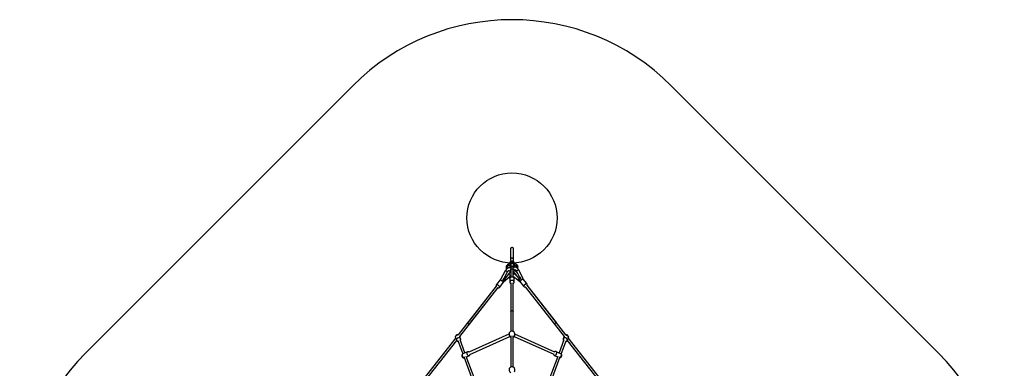
# Model space of a CAD drawing. Units: millimetres. Extents: x 19156 to 25716, y 33433 to 39993.
# Drawn here: x 19156 to 25716, y 37672 to 39993 of the extents above; entities that cross this region are included whole.
import ezdxf

# ---------------------------------------------------------------- set-up
doc = ezdxf.new("R2010")
doc.units = ezdxf.units.MM
doc.header["$LTSCALE"] = 200
doc.layers.add('OTWORY_MONTAŻOWE', color=1, linetype='Continuous')
doc.layers.add('STREFA', color=102, linetype='Continuous')

msp = doc.modelspace()

# ---------------------------------------------------------------- linework, layer by layer
at = {"color": 7, "linetype": 'Continuous', "lineweight": 25}
for p, q in [((22425.8, 38467.5), (22425.8, 38396.9)), ((22427.6, 38475.2), (22426, 38469.2)), ((22445.6, 38469.2), (22444, 38475.2)), ((22445.8, 38396.9), (22445.8, 38467.5)), ((22426, 38395.2), (22429.2, 38383.2)), ((22442.6, 38383.6), (22445.6, 38395.2)), ((22391.4, 38321), (22359.9, 38263)), ((22382.8, 38271.7), (22405.5, 38313.4)), ((22385.9, 38263), (22427.5, 38315.9)), ((22421.5, 38374.8), (22421.5, 38368.5)), ((22421.5, 38363), (22421.5, 38361.2)), ((22421.5, 38361.2), (22421.5, 38348.3)), ((22423.5, 38362.9), (22423.5, 38360.1)), ((22427.5, 38362.9), (22423.5, 38362.9)), ((22423.5, 38360.1), (22427.5, 38360.1)), ((22423.5, 38347.1), (22423.5, 38360.1)), ((22427.5, 38347.1), (22423.5, 38347.1)), ((22423.5, 38346.3), (22427.5, 38346.3)), ((22429.5, 38344.4), (22425.5, 38339.3)), ((22427.5, 38360.1), (22427.5, 38362.9)), ((22427.5, 38360.1), (22427.5, 38347.1)), ((22427.8, 38328.4), (22427.8, 38328.4)), ((22427.8, 38328.4), (22427.8, 38328.4)), ((22427.8, 38322.2), (22427.8, 38280.8)), ((22427.8, 38322.2), (22427.8, 38280.8)), ((22428.4, 38330.2), (22428.1, 38293.2)), ((22429.5, 38370.1), (22429.5, 38374.8)), ((22429.5, 38361.2), (22429.5, 38364.5)), ((22429.5, 38348.3), (22429.5, 38361.2)), ((22429.5, 38352.9), (22443.5, 38352.9)), ((22443.5, 38374.8), (22443.5, 38370.4)), ((22443.5, 38364.3), (22443.5, 38361.2)), ((22443.5, 38361.2), (22443.5, 38348.3)), ((22444, 38280.7), (22444.4, 38330.1)), ((22444.3, 38315.8), (22478.2, 38272.5)), ((22449.5, 38362.9), (22445.5, 38362.9)), ((22445.5, 38362.9), (22445.5, 38360.1)), ((22445.5, 38360.1), (22449.5, 38360.1)), ((22445.5, 38347.1), (22445.5, 38360.1)), ((22449.5, 38347.1), (22445.5, 38347.1)), ((22445.5, 38346.3), (22449.5, 38346.3)), ((22449.5, 38360.1), (22449.5, 38362.9)), ((22449.5, 38360.1), (22449.5, 38347.1)), ((22451.5, 38369.1), (22451.5, 38374.8)), ((22451.5, 38361.2), (22451.5, 38362.4)), ((22451.5, 38348.3), (22451.5, 38361.2)), ((22473.6, 38304.3), (22457.6, 38324.7)), ((22466, 38319.9), (22485.8, 38279.3)), ((22509.4, 38267.6), (22480.3, 38327)), ((22356, 38260.5), (22331.9, 38229.9)), ((22380, 38247.5), (22423.3, 38285.4)), ((22421.8, 38270), (22421.8, 38246.4)), ((22427.3, 38291.1), (22427.5, 38280.6)), ((22444, 38286.1), (22488, 38250.6)), ((22449.8, 38246.4), (22449.8, 38270)), ((22464.2, 38290.4), (22451.5, 38300.6)), ((22488.9, 38249.2), (22513, 38218.6)), ((22535, 38235.9), (22510.9, 38266.5)), ((22331.1, 38219.2), (22076.8, 37895.5)), ((22088, 37883.8), (22343.7, 38209.3)), ((22331.1, 38219.2), (22136.4, 37971.3)), ((22148.9, 37961.4), (22343.7, 38209.3)), ((22354, 38212.6), (22378, 38243.2)), ((22427.8, 38240.9), (22427.8, 37917)), ((22427.8, 38240.9), (22427.8, 37917)), ((22427.8, 38240.9), (22427.8, 38050)), ((22443.8, 37917), (22443.8, 38240.9)), ((22443.8, 37917), (22443.8, 38240.9)), ((22443.8, 38050), (22443.8, 38240.9)), ((22523.2, 38215.3), (22783.7, 37883.8)), ((22523.2, 38215.3), (22719.1, 37966)), ((22795.5, 37894.6), (22535.8, 38225.2)), ((22731.7, 37975.9), (22535.8, 38225.2)), ((22061.3, 37875.7), (21722, 37443.9)), ((21734.6, 37434.1), (22067.7, 37858)), ((22060.5, 37877.3), (22061.2, 37875.6)), ((22063.7, 37868.6), (22067.4, 37858.8)), ((22074.6, 37856.6), (22107.8, 37767.6)), ((22093.6, 37868.5), (22087.7, 37884.4)), ((22122.4, 37774.2), (22089.6, 37862.2)), ((22415.8, 37898.5), (22147.9, 37779)), ((22154.5, 37764.4), (22422.3, 37883.9)), ((22427.8, 37887.9), (22427.8, 37680.6)), ((22427.8, 37887.9), (22427.8, 37680.6)), ((22443.8, 37680.6), (22443.8, 37887.9)), ((22443.8, 37680.6), (22443.8, 37887.9)), ((22449.3, 37883.9), (22714.6, 37765.6)), ((22721.1, 37780.2), (22455.8, 37898.5)), ((22781.7, 37861.2), (22749.3, 37774.2)), ((22763.7, 37767), (22796.7, 37855.6)), ((22783.9, 37884.4), (22777.6, 37867.6)), ((22803.9, 37857.8), (22807.9, 37868.6)), ((22803.9, 37858), (23137, 37434.1)), ((23149.6, 37443.9), (22810.4, 37875.7)), ((22810.5, 37875.6), (22810.8, 37876.3)), ((22138.6, 37781.5), (22108.5, 37768)), ((22114.4, 37749.6), (22175.2, 37586.6)), ((22190.2, 37592.2), (22130.8, 37751.6)), ((22132.2, 37747.9), (22150, 37755.9)), ((22740.8, 37751.6), (22681.5, 37592.2)), ((22696.5, 37586.6), (22757.2, 37749.6)), ((22719, 37757.1), (22739.5, 37747.9)), ((22760.5, 37769.2), (22730.4, 37782.6))]:
    msp.add_line(p, q, dxfattribs=at)
at = {"color": 1, "linetype": 'Continuous', "lineweight": 25}
for p, q in [((22423.5, 38369.1), (22423.5, 38376.4)), ((22427.5, 38376.4), (22427.5, 38369.8)), ((22445.5, 38370.2), (22445.5, 38376.4)), ((22449.5, 38376.4), (22449.5, 38369.6)), ((22423.5, 38362.9), (22423.5, 38366)), ((22423.5, 38347.1), (22423.5, 38346.3)), ((22427.5, 38366.6), (22427.5, 38362.9)), ((22427.5, 38346.3), (22427.5, 38347.1)), ((22445.5, 38362.9), (22445.5, 38366)), ((22445.5, 38347.1), (22445.5, 38346.3)), ((22449.5, 38365), (22449.5, 38362.9)), ((22449.5, 38346.3), (22449.5, 38347.1)), ((22373.7, 38258.6), (22381.3, 38272.6)), ((22390.9, 38260), (22380.1, 38250.6)), ((22427.3, 38291.4), (22427.3, 38291.1)), ((22428.1, 38293.3), (22428, 38280.9)), ((22486.8, 38256.4), (22476.3, 38264.8)), ((22489.4, 38279.1), (22495.7, 38266.2))]:
    msp.add_line(p, q, dxfattribs=at)
at = {"color": 7, "linetype": 'Continuous', "lineweight": 25, "flags": 128}
for points in [[(22445.8, 38467.5), (22445.6, 38469), (22445.1, 38470.5), (22444.2, 38471.9), (22443.1, 38473.1), (22441.6, 38474.1), (22440, 38474.9), (22438.2, 38475.4), (22436.3, 38475.6), (22434.4, 38475.5), (22432.6, 38475.1), (22430.8, 38474.5), (22429.3, 38473.6), (22428, 38472.5), (22426.9, 38471.2), (22426.2, 38469.8), (22425.9, 38468.3), (22425.8, 38467.5)], [(22423.5, 38376.4), (22423.7, 38377.6), (22424.2, 38378.9), (22425.1, 38380), (22426.3, 38381.1), (22427.7, 38382), (22429.4, 38382.8), (22431.3, 38383.4), (22433.3, 38383.8), (22435.4, 38384), (22437.6, 38384), (22439.7, 38383.8), (22441.7, 38383.4), (22443.6, 38382.8), (22445.3, 38382), (22446.8, 38381.1), (22447.9, 38380), (22448.8, 38378.9), (22449.3, 38377.6), (22449.5, 38376.4)], [(22445.6, 38395.2), (22445.8, 38396.1), (22445.8, 38397.7), (22445.4, 38399.2), (22444.7, 38400.6), (22443.7, 38401.9), (22442.4, 38403), (22440.8, 38403.9), (22439.1, 38404.5), (22437.2, 38404.9), (22435.3, 38405), (22433.5, 38404.8), (22431.7, 38404.3), (22430, 38403.5), (22428.6, 38402.5), (22427.4, 38401.3), (22426.5, 38399.9), (22426, 38398.4), (22425.8, 38396.9), (22425.8, 38396.9)], [(22425.8, 38396.9), (22426, 38395.4), (22426, 38395.2)], [(22445.5, 38376.4), (22445.3, 38377.5), (22444.7, 38378.5), (22443.8, 38379.5), (22442.5, 38380.3), (22441, 38381), (22439.3, 38381.4), (22437.5, 38381.7), (22435.6, 38381.7), (22433.7, 38381.4), (22432, 38381), (22430.5, 38380.3), (22429.2, 38379.5), (22428.3, 38378.5), (22427.7, 38377.5), (22427.5, 38376.4)], [(22429.5, 38374.8), (22429.7, 38375.7), (22430.2, 38376.6), (22431, 38377.3), (22432.1, 38378), (22433.5, 38378.5), (22435, 38378.8), (22436.5, 38378.9), (22438.1, 38378.8), (22439.5, 38378.5), (22440.9, 38378), (22442, 38377.3), (22442.8, 38376.6), (22443.3, 38375.7), (22443.5, 38374.8)], [(22473, 38337.2), (22473.9, 38338.6), (22474.8, 38340.9), (22475.5, 38343.3), (22475.8, 38345.6), (22475.7, 38347.9), (22475.4, 38350.1), (22474.7, 38352.4), (22473.8, 38354.5), (22472.6, 38356.6), (22471, 38358.5), (22469.2, 38360.4), (22467.1, 38362.2), (22464.7, 38363.8), (22462.1, 38365.3), (22459.3, 38366.6), (22456.3, 38367.8), (22453.2, 38368.7), (22449.9, 38369.5), (22446.5, 38370.1), (22443.1, 38370.4), (22439.5, 38370.6), (22436, 38370.6), (22432.5, 38370.4), (22428.9, 38370.1), (22425.5, 38369.5), (22422.1, 38368.7), (22418.8, 38367.8), (22415.6, 38366.6), (22412.6, 38365.3), (22409.8, 38363.9), (22407.2, 38362.2), (22404.7, 38360.5), (22402.6, 38358.5), (22400.7, 38356.5), (22399.1, 38354.3), (22397.8, 38352.1), (22396.8, 38349.8), (22396.2, 38347.5), (22395.9, 38345.2), (22395.9, 38344.2), (22395.9, 38344.2)], [(22423.5, 38360.1), (22423.1, 38360.1), (22422.7, 38360.2), (22422.4, 38360.3), (22422.1, 38360.4), (22421.8, 38360.6), (22421.7, 38360.8), (22421.5, 38361), (22421.5, 38361.2)], [(22421.5, 38348.3), (22421.5, 38348.1), (22421.7, 38347.8), (22421.8, 38347.6), (22422.1, 38347.5), (22422.4, 38347.3), (22422.7, 38347.2), (22423.1, 38347.1), (22423.5, 38347.1)], [(22429.5, 38361.2), (22429.5, 38361), (22429.4, 38360.8), (22429.2, 38360.6), (22428.9, 38360.4), (22428.6, 38360.3), (22428.3, 38360.2), (22427.9, 38360.1), (22427.5, 38360.1)], [(22427.5, 38347.1), (22427.9, 38347.1), (22428.3, 38347.2), (22428.6, 38347.3), (22428.9, 38347.5), (22429.2, 38347.6), (22429.4, 38347.8), (22429.5, 38348.1), (22429.5, 38348.3)], [(22429.9, 38344.6), (22429.8, 38344.6), (22429.5, 38344.4)], [(22445.5, 38360.1), (22445.1, 38360.1), (22444.7, 38360.2), (22444.4, 38360.3), (22444.1, 38360.4), (22443.8, 38360.6), (22443.7, 38360.8), (22443.5, 38361), (22443.5, 38361.2)], [(22443.5, 38348.3), (22443.5, 38348.1), (22443.7, 38347.8), (22443.8, 38347.6), (22444.1, 38347.5), (22444.4, 38347.3), (22444.7, 38347.2), (22445.1, 38347.1), (22445.5, 38347.1)], [(22451.5, 38361.2), (22451.5, 38361), (22451.4, 38360.8), (22451.2, 38360.6), (22450.9, 38360.4), (22450.6, 38360.3), (22450.3, 38360.2), (22449.9, 38360.1), (22449.5, 38360.1)], [(22449.5, 38347.1), (22449.9, 38347.1), (22450.3, 38347.2), (22450.6, 38347.3), (22450.9, 38347.5), (22451.2, 38347.6), (22451.4, 38347.8), (22451.5, 38348.1), (22451.5, 38348.3)], [(22381.3, 38272.6), (22380.4, 38270.7), (22379.7, 38268.7), (22379.3, 38266.7), (22379.1, 38264.8), (22379.2, 38263), (22379.6, 38261.4), (22380.2, 38260), (22381.1, 38258.8), (22382.2, 38258), (22383.4, 38257.5), (22384.8, 38257.3), (22386.3, 38257.5), (22387.8, 38258), (22389.4, 38258.8), (22390.9, 38260)], [(22427.9, 38280.8), (22427.9, 38281.2), (22427.9, 38283.2), (22428, 38285.3), (22428, 38287.5), (22428, 38289.5), (22428.1, 38291.5), (22428.1, 38293.3)], [(22476.3, 38264.8), (22477.9, 38263.7), (22479.6, 38263), (22481.4, 38262.5), (22483.1, 38262.5), (22484.8, 38262.8), (22486.3, 38263.4), (22487.7, 38264.4), (22488.9, 38265.7), (22489.8, 38267.2), (22490.5, 38269), (22490.9, 38270.9), (22490.9, 38273), (22490.7, 38275), (22490.2, 38277.1), (22489.4, 38279.1)], [(22427.8, 38050), (22427.9, 38050.9), (22428.3, 38052.2), (22429.1, 38053.5), (22430.1, 38054.6), (22431.5, 38055.5), (22433, 38056.1), (22434.7, 38056.4), (22436.4, 38056.5), (22438.1, 38056.2), (22439.7, 38055.7), (22441.1, 38054.9), (22442.3, 38053.8), (22443.2, 38052.6), (22443.7, 38051.3), (22443.8, 38050)], [(22136.4, 37971.3), (22136.6, 37971.4), (22137.2, 37971.5), (22138.1, 37971.2), (22139.1, 37970.8), (22140.4, 37970.1), (22141.7, 37969.3), (22143.1, 37968.3), (22144.4, 37967.2), (22145.7, 37966.1), (22146.8, 37965), (22147.8, 37964), (22148.5, 37963), (22148.9, 37962.3), (22149, 37961.7), (22148.9, 37961.4)], [(22719.1, 37966), (22719, 37966.1), (22719, 37966.6), (22719.4, 37967.3), (22719.9, 37968.1), (22720.8, 37969.1)], [(22720.8, 37969.1), (22721.8, 37970.2), (22723.1, 37971.3), (22724.4, 37972.4), (22725.8, 37973.4), (22727.1, 37974.3), (22728.4, 37975.1), (22729.6, 37975.6), (22730.5, 37976), (22731.2, 37976.1), (22731.6, 37975.9), (22731.7, 37975.9)]]:
    msp.add_lwpolyline(points, dxfattribs=at)
at = {"color": 1, "linetype": 'Continuous', "lineweight": 25, "flags": 128}
for points in [[(22428.4, 38330.2), (22428.4, 38330.6), (22428.7, 38331.6), (22429.4, 38332.6), (22430.4, 38333.5), (22431.7, 38334.2), (22433.2, 38334.8), (22434.8, 38335.1), (22436.5, 38335.2)], [(22436.5, 38335.2), (22438.3, 38335), (22439.9, 38334.7), (22441.3, 38334.1), (22442.6, 38333.3), (22443.5, 38332.4), (22444.1, 38331.4), (22444.4, 38330.3), (22444.4, 38330.1)], [(22480.3, 38327), (22480.2, 38327), (22479.7, 38326.9), (22478.9, 38326.6), (22477.8, 38326.2), (22476.6, 38325.6), (22475.1, 38325), (22473.6, 38324.3), (22472, 38323.5), (22470.5, 38322.7), (22469.2, 38322), (22468, 38321.3), (22467, 38320.8), (22466.4, 38320.3), (22466, 38320), (22466, 38319.9)], [(22356, 38260.5), (22356.1, 38260.7), (22356.7, 38260.9), (22357.5, 38260.8), (22358.6, 38260.6), (22359.8, 38260.1), (22361.3, 38259.4), (22362.9, 38258.5), (22364.6, 38257.5), (22366.4, 38256.3), (22368.2, 38254.9), (22370, 38253.5), (22371.7, 38252.1), (22373.3, 38250.7), (22374.7, 38249.2), (22375.9, 38247.9), (22376.9, 38246.7), (22377.6, 38245.6), (22378, 38244.6), (22378.2, 38243.9), (22378.1, 38243.3), (22378, 38243.2)], [(22413.2, 38297.7), (22413.5, 38297.8), (22414.4, 38297.8), (22415.5, 38297.4), (22416.7, 38296.8), (22418, 38295.9), (22419.2, 38294.9), (22420.4, 38293.6), (22421.5, 38292.3), (22422.4, 38290.9), (22423.1, 38289.5), (22423.6, 38288.3), (22423.8, 38287.2), (22423.7, 38286.2), (22423.4, 38285.6), (22423.3, 38285.4)], [(22421.8, 38270), (22422, 38271.7), (22422.5, 38273.5), (22423.4, 38275.1), (22424.5, 38276.7), (22426, 38278.1), (22427.8, 38279.2), (22429.7, 38280.2), (22431.8, 38280.8), (22434, 38281.2), (22436.2, 38281.3), (22438.5, 38281.1), (22440.7, 38280.6), (22442.7, 38279.8), (22444.6, 38278.8), (22446.2, 38277.6), (22447.6, 38276.1), (22448.6, 38274.5), (22449.4, 38272.8), (22449.8, 38271), (22449.8, 38270)], [(22449.8, 38246.4), (22449.8, 38246.9), (22449.5, 38248.7), (22448.9, 38250.5), (22447.9, 38252.1), (22446.6, 38253.6), (22445, 38254.9), (22443.2, 38256), (22441.2, 38256.8), (22439, 38257.3), (22436.8, 38257.6), (22434.6, 38257.6), (22432.3, 38257.3), (22430.2, 38256.7), (22428.2, 38255.8), (22426.4, 38254.7), (22424.9, 38253.4), (22423.6, 38251.9), (22422.7, 38250.3), (22422.1, 38248.5), (22421.8, 38246.7), (22421.8, 38246.3)], [(22427.8, 38293.9), (22427.5, 38293), (22427.3, 38291.4)], [(22444.1, 38296.1), (22444.4, 38296.4), (22445.5, 38297.7), (22446.7, 38298.8), (22447.9, 38299.7), (22449, 38300.4), (22450, 38300.8), (22450.8, 38300.9), (22451.5, 38300.6), (22451.5, 38300.6)], [(22489.4, 38279.1), (22488.3, 38278.4), (22487.4, 38277.9), (22486.9, 38277.5), (22486.8, 38277.3), (22486.8, 38277.3)], [(22488.9, 38249.2), (22488.8, 38249.6), (22488.8, 38250.2), (22489.1, 38251.1), (22489.7, 38252.1), (22490.6, 38253.3), (22491.7, 38254.6), (22493, 38256), (22494.5, 38257.4), (22496.2, 38258.9), (22497.9, 38260.3), (22499.7, 38261.7), (22501.5, 38262.9), (22503.3, 38264.1), (22504.9, 38265), (22504.9, 38265)], [(22354, 38212.6), (22354.1, 38213.1), (22354, 38213.8), (22353.6, 38214.6), (22353, 38215.7), (22352.1, 38216.9), (22350.9, 38218.2), (22349.5, 38219.6), (22348, 38221.1), (22346.3, 38222.5), (22344.6, 38223.9), (22342.8, 38225.3), (22341, 38226.5), (22339.3, 38227.6), (22337.6, 38228.6), (22336.1, 38229.3), (22334.8, 38229.8), (22333.7, 38230.2), (22332.8, 38230.2), (22332.2, 38230.1), (22331.9, 38229.9)], [(22535, 38235.9), (22534.8, 38236.1), (22534.2, 38236.2), (22533.3, 38236.2), (22532.2, 38235.9), (22530.9, 38235.3), (22529.4, 38234.6), (22527.8, 38233.7), (22526, 38232.6), (22524.2, 38231.3), (22522.4, 38230), (22520.7, 38228.6), (22519, 38227.2), (22517.5, 38225.7), (22516.1, 38224.3), (22514.9, 38223), (22514, 38221.8), (22513.3, 38220.7), (22512.9, 38219.8), (22512.8, 38219.1), (22513, 38218.6)], [(22060.5, 37877.3), (22060.4, 37877.5), (22059.9, 37879.4), (22059.8, 37881.4), (22060.1, 37883.4), (22060.7, 37885.4), (22061.6, 37887.2), (22062.8, 37889), (22064.3, 37890.6), (22066.1, 37891.9), (22068, 37893), (22070.1, 37893.9), (22072.3, 37894.4), (22074.5, 37894.6), (22076.7, 37894.5), (22077.3, 37894.4)], [(22092.6, 37870.5), (22091.4, 37872.1), (22089.9, 37873.5), (22088.2, 37874.6), (22086.3, 37875.4), (22084.2, 37875.9), (22082, 37876.1), (22079.8, 37875.9), (22077.6, 37875.5), (22075.5, 37874.7), (22073.5, 37873.7), (22071.7, 37872.4), (22070.1, 37870.9), (22068.8, 37869.1), (22067.8, 37867.3), (22067.1, 37865.3), (22066.8, 37863.3), (22066.8, 37861.4), (22067.2, 37859.4), (22067.4, 37858.9)], [(22093.6, 37868.5), (22093.5, 37868.8), (22092.6, 37870.5)], [(22801.3, 37869.7), (22799.8, 37871.3), (22798, 37872.6), (22796, 37873.7), (22793.9, 37874.4), (22791.7, 37874.9), (22789.5, 37875.1), (22787.3, 37874.9), (22785.2, 37874.4), (22783.3, 37873.7), (22781.5, 37872.6), (22780, 37871.3), (22778.7, 37869.7), (22777.8, 37868), (22777.6, 37867.5)], [(22793.6, 37893.4), (22793.7, 37893.4), (22795.9, 37893.6), (22798.1, 37893.5), (22800.3, 37893.1), (22802.4, 37892.4), (22804.4, 37891.4), (22806.3, 37890.2), (22807.9, 37888.7), (22809.2, 37887), (22810.3, 37885.1), (22811, 37883.2), (22811.4, 37881.2), (22811.4, 37879.2), (22811.1, 37877.3), (22810.8, 37876.3)], [(22117.3, 37742.1), (22116, 37742.4), (22114.5, 37743.1), (22113, 37744), (22111.5, 37745.3), (22110.2, 37746.8), (22108.9, 37748.5), (22107.8, 37750.5), (22106.8, 37752.5), (22106, 37754.6), (22105.4, 37756.7), (22105.1, 37758.8), (22105, 37760.8), (22105.2, 37762.6), (22105.5, 37764.3), (22106.1, 37765.7), (22107, 37766.9), (22108, 37767.7), (22108.5, 37768)], [(22138.6, 37781.5), (22138.3, 37781.3), (22137.3, 37780.5), (22136.4, 37779.4), (22135.7, 37778.1), (22135.3, 37776.5), (22135.1, 37774.7), (22135.1, 37772.7), (22135.4, 37770.6), (22135.9, 37768.5), (22136.6, 37766.4), (22137.6, 37764.4), (22138.7, 37762.4), (22139.9, 37760.6), (22141.3, 37759.1), (22142.7, 37757.7), (22144.2, 37756.7), (22145.7, 37756), (22147.1, 37755.6), (22148.5, 37755.5), (22149.7, 37755.8), (22150, 37755.9)], [(22719, 37757.1), (22719.8, 37756.8), (22721.1, 37756.6), (22722.5, 37756.8), (22724, 37757.4), (22725.4, 37758.2), (22726.9, 37759.4), (22728.3, 37760.8), (22729.6, 37762.5), (22730.8, 37764.4), (22731.9, 37766.3), (22732.7, 37768.4), (22733.3, 37770.6), (22733.8, 37772.7), (22733.9, 37774.7), (22733.9, 37776.6), (22733.6, 37778.3), (22733, 37779.8), (22732.3, 37781.1), (22731.4, 37782), (22730.4, 37782.6)], [(22760.5, 37769.2), (22761.2, 37768.8), (22762.2, 37767.9), (22762.9, 37766.8), (22763.5, 37765.3), (22763.9, 37763.6), (22764, 37761.8), (22763.9, 37759.8), (22763.5, 37757.7), (22762.9, 37755.6), (22762.1, 37753.5), (22761.2, 37751.4), (22760, 37749.5), (22758.7, 37747.8), (22757.3, 37746.3), (22755.9, 37745.1), (22755.4, 37744.7)]]:
    msp.add_lwpolyline(points, dxfattribs=at)
at = {"color": 7, "linetype": 'Continuous', "lineweight": 25}
for centre, radius, start, end in [((22423.3, 38374.6), 1.84, 84.60248, 173.32016), ((22427.7, 38374.6), 1.84, 6.67984, 95.39752), ((22445.3, 38374.6), 1.84, 84.60248, 173.32016), ((22449.7, 38374.6), 1.84, 6.67984, 95.39752), ((22423.3, 38361), 1.84, 84.60248, 173.32016), ((22423.5, 38348.3), 2, 180, 270), ((22427.7, 38361), 1.84, 6.67984, 95.39752), ((22427.5, 38348.3), 2, 270, 0), ((22445.3, 38361), 1.84, 84.60248, 173.32016), ((22445.5, 38348.3), 2, 180, 270), ((22449.7, 38361), 1.84, 6.67984, 95.39752), ((22449.5, 38348.3), 2, 270, 0), ((22435.8, 37898.7), 20, 315, 246.42182), ((22435.8, 37898.7), 20, 293.57818, 315), ((22435.8, 37662.3), 20, 315, 246.42182)]:
    msp.add_arc(centre, radius, start, end, dxfattribs=at)
at = {"color": 1, "linetype": 'Continuous', "lineweight": 25}
for centre, radius, start, end in [((22328.3, 38187), 148.2, 59.26723, 64.75996), ((22401, 38308), 7.03, 50.18359, 64.96081), ((22378.6, 38266.6), 6.62, 49.72742, 65.41698), ((22376.2, 38254.5), 15.7, 20.54243, 43.10738), ((22494.6, 38255.7), 20.4, 134.84162, 153.29133), ((22510, 38265.4), 1.48, 49.29836, 100.88953), ((22792.6, 37861.6), 11.9, 341.48089, 42.67692)]:
    msp.add_arc(centre, radius, start, end, dxfattribs=at)
at = {"color": 7, "linetype": 'Continuous', "lineweight": 25}
for points, knots in [([(22451.5, 38374.8), (22451.5, 38375.1), (22451.5, 38375.8), (22451.1, 38377.1), (22450.5, 38378.4), (22449.6, 38379.7), (22448.4, 38380.8), (22446.9, 38381.8), (22445.2, 38382.7), (22443.3, 38383.4), (22441.3, 38384), (22439.2, 38384.3), (22437, 38384.4), (22434.8, 38384.4), (22432.7, 38384.1), (22430.6, 38383.7), (22428.7, 38383.1), (22426.9, 38382.3), (22425.2, 38381.3), (22423.9, 38380.1), (22422.8, 38378.8), (22422, 38377.4), (22421.6, 38376), (22421.5, 38375.1), (22421.5, 38374.8)], [0, 0, 0, 0, 0.027219, 0.070271, 0.113549, 0.157858, 0.203569, 0.250505, 0.298152, 0.345998, 0.393757, 0.441389, 0.488931, 0.536452, 0.584026, 0.631721, 0.679623, 0.727806, 0.776299, 0.824972, 0.873311, 0.920586, 0.96621, 1, 1, 1, 1]), ([(22428.1, 38338), (22427.9, 38338.2), (22427.1, 38338.7), (22425.4, 38339.4), (22423.1, 38340.2), (22420.8, 38340.6), (22418.3, 38340.7), (22415.9, 38340.5), (22413.4, 38340), (22410.8, 38339.2), (22408.3, 38338.1), (22405.8, 38336.8), (22403.4, 38335.1), (22401, 38333.2), (22398.7, 38331.1), (22396.6, 38328.8), (22394.7, 38326.2), (22392.9, 38323.7), (22391.9, 38321.9), (22391.4, 38321)], [0, 0, 0, 0, 0.016187, 0.07386, 0.131229, 0.188662, 0.246604, 0.305444, 0.365473, 0.426837, 0.489497, 0.553241, 0.617746, 0.682675, 0.747724, 0.812716, 0.8776, 0.942383, 1, 1, 1, 1]), ([(22395.9, 38344.2), (22395.9, 38343.7), (22395.9, 38342.5), (22396.2, 38340.5), (22396.9, 38338.3), (22397.8, 38336.2), (22399, 38334.2), (22399.9, 38333.1), (22400.3, 38332.5)], [0, 0, 0, 0, 0.110838, 0.294362, 0.477892, 0.662567, 0.849494, 1, 1, 1, 1]), ([(22403.9, 38344.2), (22403.9, 38344.4), (22403.9, 38345.2), (22404.1, 38346.5), (22404.7, 38348.2), (22405.6, 38349.8), (22406.8, 38351.4), (22408.2, 38353), (22410, 38354.4), (22411.9, 38355.8), (22414.1, 38357.1), (22416.5, 38358.3), (22419, 38359.4), (22420.7, 38360), (22421.5, 38360.2)], [0, 0, 0, 0, 0.043159, 0.141802, 0.237192, 0.32811, 0.415896, 0.501918, 0.587091, 0.671958, 0.75679, 0.84173, 0.926867, 1, 1, 1, 1]), ([(22406.8, 38337.3), (22406.6, 38337.5), (22406, 38338.2), (22405.2, 38339.4), (22404.5, 38340.8), (22404, 38342.3), (22403.9, 38343.4), (22403.9, 38344.1), (22403.9, 38344.2)], [0, 0, 0, 0, 0.0953146, 0.3010749, 0.5111587, 0.7284966, 0.9533841, 1, 1, 1, 1]), ([(22405.5, 38313.4), (22405.7, 38313.8), (22406.2, 38314.8), (22407.3, 38316.4), (22408.6, 38318.2), (22410.1, 38319.8), (22411.5, 38321.2), (22413, 38322.3), (22414.4, 38323.2), (22415.5, 38323.8), (22416.1, 38324.1), (22416.4, 38324.1)], [0, 0, 0, 0, 0.063932, 0.190274, 0.31619, 0.441289, 0.565309, 0.68808, 0.809591, 0.930113, 1, 1, 1, 1]), ([(22414.5, 38323.3), (22414.8, 38323.2), (22416.1, 38322.7), (22418.5, 38322), (22421.8, 38321.2), (22424.9, 38320.6), (22426.9, 38320.4), (22427.8, 38320.3)], [0, 0, 0, 0, 0.070194, 0.317493, 0.56442, 0.810956, 1, 1, 1, 1]), ([(22428.3, 38328.3), (22427.6, 38328.4), (22426.3, 38328.5), (22425, 38328.8), (22424.4, 38328.9)], [0, 0, 0, 0, 0.568641, 1, 1, 1, 1]), ([(22427.6, 38317.7), (22427.5, 38317.4), (22427.5, 38316.1), (22427.5, 38313.9), (22427.4, 38311.1), (22427.4, 38308.3), (22427.4, 38305.6), (22427.3, 38303.1), (22427.3, 38300.6), (22427.3, 38298.4), (22427.3, 38296.3), (22427.3, 38294.5), (22427.3, 38292.9), (22427.3, 38291.8), (22427.3, 38291.3), (22427.3, 38291.1)], [0, 0, 0, 0, 0.030257, 0.115209, 0.200159, 0.285116, 0.370093, 0.455109, 0.540186, 0.625358, 0.71068, 0.796245, 0.882231, 0.969025, 1, 1, 1, 1]), ([(22444.4, 38330.1), (22444.4, 38330.5), (22444.4, 38331.6), (22444.4, 38333.3), (22444.4, 38335.1), (22444.4, 38336.6), (22444.4, 38337.9), (22444.3, 38339), (22444.3, 38339.6), (22444.3, 38340.2), (22444.2, 38340.7), (22444.1, 38341.2), (22443.9, 38342), (22443.5, 38342.9), (22443, 38343.9), (22442.2, 38344.9), (22441.2, 38345.8), (22440, 38346.6), (22438.7, 38347.2), (22437.2, 38347.5), (22435.6, 38347.5), (22434.1, 38347.2), (22432.7, 38346.7), (22431.6, 38346), (22430.6, 38345.2), (22429.9, 38344.3), (22429.3, 38343.5), (22428.9, 38342.6), (22428.6, 38341.9), (22428.5, 38341.3), (22428.4, 38340.8), (22428.3, 38340.4), (22428.3, 38340), (22428.2, 38339.4), (22428.1, 38338.5), (22428.1, 38337.2), (22428, 38335.7), (22428, 38334.1), (22427.9, 38332.9), (22427.9, 38332.4)], [0, 0, 0, 0, 0.023825, 0.069358, 0.115027, 0.160961, 0.207418, 0.255125, 0.307238, 0.322814, 0.335627, 0.347794, 0.360887, 0.377223, 0.3957, 0.415853, 0.437778, 0.460878, 0.48464, 0.508739, 0.535256, 0.559791, 0.582636, 0.60405, 0.624133, 0.642883, 0.660196, 0.6758, 0.689215, 0.700646, 0.711816, 0.72466, 0.741626, 0.767907, 0.824269, 0.869563, 0.917499, 0.96398, 1, 1, 1, 1]), ([(22428.3, 38338.7), (22428.3, 38338.7), (22428.3, 38338.7), (22428.3, 38338.6), (22428.4, 38338.2), (22428.4, 38337.5), (22428.4, 38336.6), (22428.4, 38335.2), (22428.4, 38333.6), (22428.4, 38331.9), (22428.4, 38330.7), (22428.4, 38330.2)], [0, 0, 0, 0, 0.006424, 0.082104, 0.182055, 0.304644, 0.442658, 0.588904, 0.739117, 0.89127, 1, 1, 1, 1]), ([(22480.3, 38327), (22480.1, 38327.5), (22479.3, 38329), (22477.8, 38331.4), (22475.9, 38334), (22473.8, 38336.4), (22471.6, 38338.6), (22469.1, 38340.6), (22466.5, 38342.3), (22463.8, 38343.7), (22461, 38344.8), (22458.2, 38345.6), (22455.4, 38346.1), (22452.5, 38346.2), (22449.7, 38346.1), (22447, 38345.6), (22444.7, 38344.9), (22443.4, 38344.3), (22442.8, 38344.1)], [0, 0, 0, 0, 0.037917, 0.104888, 0.171961, 0.239089, 0.306238, 0.373353, 0.440352, 0.507126, 0.573554, 0.639515, 0.704912, 0.769689, 0.83385, 0.897456, 0.960621, 1, 1, 1, 1]), ([(22451.5, 38300.6), (22451.3, 38300.8), (22450.5, 38301.4), (22449.3, 38302.7), (22447.9, 38304.3), (22446.7, 38306.2), (22445.7, 38308.2), (22444.8, 38310.3), (22444.4, 38311.7), (22444.2, 38312.4)], [0, 0, 0, 0, 0.0744802, 0.2303664, 0.3862642, 0.5420184, 0.6977231, 0.853384, 1, 1, 1, 1]), ([(22444.3, 38320.9), (22444.9, 38321), (22446.7, 38321.3), (22449.6, 38322), (22452.9, 38322.9), (22456.1, 38324.1), (22458.8, 38325.2), (22460.4, 38326.1), (22461.1, 38326.5)], [0, 0, 0, 0, 0.10528, 0.294444, 0.4839, 0.67373, 0.864006, 1, 1, 1, 1]), ([(22452.6, 38331.3), (22452, 38331.1), (22450.5, 38330.6), (22447.9, 38329.8), (22445.8, 38329.3), (22444.5, 38329.1), (22444.4, 38329)], [0, 0, 0, 0, 0.232638, 0.584556, 0.937267, 1, 1, 1, 1]), ([(22451.5, 38360.9), (22451.8, 38360.8), (22453, 38360.5), (22455, 38359.8), (22457.4, 38358.8), (22459.6, 38357.6), (22461.6, 38356.4), (22463.3, 38355.1), (22464.7, 38353.7), (22465.9, 38352.3), (22466.7, 38350.8), (22467.4, 38349.3), (22467.7, 38347.8), (22467.8, 38346.2), (22467.6, 38344.7), (22467.2, 38343.3), (22466.8, 38342.5), (22466.7, 38342.2)], [0, 0, 0, 0, 0.021203, 0.09105, 0.16066, 0.23004, 0.299237, 0.368368, 0.437577, 0.507206, 0.577812, 0.650228, 0.725511, 0.804415, 0.88587, 0.957183, 1, 1, 1, 1]), ([(22459.3, 38327.9), (22459.7, 38327.6), (22460.7, 38326.9), (22462.2, 38325.5), (22463.6, 38323.9), (22464.8, 38322.1), (22465.6, 38320.7), (22465.9, 38320), (22466, 38319.9)], [0, 0, 0, 0, 0.179248, 0.38164, 0.583354, 0.78483, 0.975361, 1, 1, 1, 1]), ([(22360.3, 38263.7), (22359.8, 38263.5), (22358.8, 38263.1), (22357.5, 38262.1), (22356.5, 38261.2), (22356.1, 38260.6), (22356, 38260.5)], [0, 0, 0, 0, 0.299233, 0.609995, 0.922352, 1, 1, 1, 1]), ([(22378, 38243.3), (22378.2, 38243.5), (22378.7, 38244.2), (22379.4, 38245.4), (22379.9, 38247), (22380.2, 38248.6), (22380.2, 38250.1), (22380.1, 38251.6), (22379.7, 38252.9), (22379.2, 38254.2), (22378.8, 38255), (22378.5, 38255.4), (22378.5, 38255.5)], [0, 0, 0, 0, 0.065229, 0.198008, 0.324035, 0.444426, 0.559944, 0.671258, 0.779207, 0.885186, 0.991946, 1, 1, 1, 1]), ([(22381.8, 38268.9), (22381.9, 38269.2), (22382, 38269.8), (22382.4, 38270.8), (22382.7, 38271.4), (22382.8, 38271.7)], [0, 0, 0, 0, 0.332899, 0.72286, 1, 1, 1, 1]), ([(22421.9, 38246.3), (22421.8, 38246.1), (22421.8, 38245.2), (22422.1, 38243.7), (22422.6, 38241.8), (22423.5, 38240), (22424.6, 38238.4), (22425.9, 38237), (22427, 38236), (22427.7, 38235.6), (22427.8, 38235.5)], [0, 0, 0, 0, 0.053575, 0.20786, 0.360478, 0.512073, 0.663359, 0.815067, 0.967895, 1, 1, 1, 1]), ([(22428.6, 38281.4), (22428.6, 38281.4), (22427.9, 38281), (22426.8, 38280.2), (22425.3, 38278.8), (22424, 38277.2), (22422.9, 38275.3), (22422.2, 38273.3), (22421.9, 38271.5), (22421.9, 38270.4), (22421.9, 38270)], [0, 0, 0, 0, 0.003475, 0.160294, 0.300436, 0.454848, 0.607527, 0.757679, 0.905252, 1, 1, 1, 1]), ([(22423.3, 38285.4), (22423.7, 38285.8), (22424.9, 38286.9), (22426.2, 38288.2), (22427.1, 38289.3), (22427.3, 38289.6)], [0, 0, 0, 0, 0.298902, 0.838639, 1, 1, 1, 1]), ([(22449.8, 38270), (22449.8, 38270.1), (22449.9, 38270.9), (22449.6, 38272.3), (22449.2, 38274.2), (22448.4, 38276), (22447.3, 38277.7), (22446, 38279.1), (22444.7, 38280.3), (22443.8, 38280.9), (22443.4, 38281.1)], [0, 0, 0, 0, 0.023635, 0.172979, 0.320622, 0.467145, 0.613231, 0.759586, 0.906893, 1, 1, 1, 1]), ([(22443.8, 38235.5), (22444.1, 38235.7), (22444.9, 38236.2), (22446.1, 38237.3), (22447.4, 38238.8), (22448.5, 38240.7), (22449.3, 38242.6), (22449.8, 38244.5), (22449.8, 38245.8), (22449.8, 38246.4)], [0, 0, 0, 0, 0.063262, 0.214287, 0.380731, 0.545428, 0.707457, 0.866696, 1, 1, 1, 1]), ([(22487.3, 38259.1), (22487.2, 38258.8), (22487, 38258), (22486.7, 38256.6), (22486.7, 38255), (22486.9, 38253.4), (22487.4, 38251.8), (22488.1, 38250.4), (22488.7, 38249.6), (22488.9, 38249.3)], [0, 0, 0, 0, 0.087055, 0.240465, 0.397454, 0.557221, 0.718836, 0.881561, 1, 1, 1, 1]), ([(22510.9, 38266.5), (22510.5, 38267), (22510, 38267.7), (22509.3, 38268.2), (22509, 38268.4)], [0, 0, 0, 0, 0.644331, 1, 1, 1, 1]), ([(22332, 38229.9), (22331.7, 38229.5), (22331, 38228.7), (22330.4, 38227.2), (22329.9, 38225.7), (22329.7, 38224.1), (22329.8, 38222.6), (22330, 38221.2), (22330.4, 38219.9), (22330.7, 38219.2), (22330.9, 38218.8)], [0, 0, 0, 0, 0.118239, 0.263849, 0.402366, 0.534883, 0.66219, 0.785057, 0.90455, 1, 1, 1, 1]), ([(22343.5, 38209), (22343.8, 38208.9), (22344.5, 38208.7), (22345.9, 38208.6), (22347.5, 38208.8), (22349.1, 38209.1), (22350.6, 38209.8), (22352.1, 38210.7), (22353.2, 38211.6), (22353.7, 38212.4), (22353.9, 38212.6)], [0, 0, 0, 0, 0.080982, 0.213552, 0.349364, 0.488261, 0.629488, 0.772242, 0.915898, 1, 1, 1, 1]), ([(22513, 38218.6), (22513.1, 38218.4), (22513.6, 38217.8), (22514.6, 38216.9), (22516, 38215.9), (22517.5, 38215.3), (22518.9, 38214.9), (22520.4, 38214.7), (22521.8, 38214.7), (22522.8, 38214.8), (22523.4, 38214.9), (22523.5, 38214.9)], [0, 0, 0, 0, 0.0534486, 0.202546, 0.3439187, 0.478881, 0.6083135, 0.7329622, 0.8537195, 0.9720279, 1, 1, 1, 1]), ([(22536.1, 38224.8), (22536.1, 38224.9), (22536.4, 38225.4), (22536.7, 38226.4), (22537.1, 38228), (22537.2, 38229.6), (22537.1, 38231.2), (22536.7, 38232.9), (22536, 38234.4), (22535.4, 38235.4), (22535, 38235.9), (22535, 38235.9)], [0, 0, 0, 0, 0.019715, 0.150782, 0.284823, 0.422126, 0.562147, 0.704054, 0.84713, 0.990854, 1, 1, 1, 1]), ([(22076.8, 37895.5), (22076.8, 37895.5), (22076.1, 37895.7), (22074.6, 37895.8), (22072.6, 37895.7), (22070.5, 37895.4), (22068.5, 37894.7), (22066.6, 37893.8), (22064.8, 37892.5), (22063.2, 37891.1), (22061.9, 37889.4), (22060.8, 37887.5), (22060.1, 37885.5), (22059.7, 37883.4), (22059.6, 37881.3), (22059.9, 37879.3), (22060.3, 37878), (22060.5, 37877.4)], [0, 0, 0, 0, 0.0042479, 0.0735778, 0.1435803, 0.2143013, 0.2857353, 0.3578301, 0.4304574, 0.5034455, 0.5765745, 0.649585, 0.7222173, 0.7942555, 0.8655598, 0.9360784, 1, 1, 1, 1]), ([(22067.4, 37858.9), (22067.4, 37858.8), (22067.6, 37858.1), (22068.3, 37856.9), (22069.4, 37855.2), (22070.8, 37853.7), (22072.3, 37852.4), (22074.1, 37851.5), (22075.6, 37850.8), (22076.6, 37850.6), (22076.9, 37850.5)], [0, 0, 0, 0, 0.014493, 0.168481, 0.32129, 0.473298, 0.624977, 0.776813, 0.929271, 1, 1, 1, 1]), ([(22091.9, 37856.1), (22091.9, 37856.1), (22092.4, 37856.7), (22093.1, 37857.9), (22093.9, 37859.9), (22094.4, 37862), (22094.5, 37864.1), (22094.3, 37866.2), (22094, 37867.7), (22093.7, 37868.4), (22093.6, 37868.5)], [0, 0, 0, 0, 0.003338, 0.1672917, 0.3305302, 0.4925374, 0.6529549, 0.8116193, 0.9685573, 1, 1, 1, 1]), ([(22777.7, 37867.5), (22777.6, 37867.3), (22777.2, 37866.6), (22776.9, 37865), (22776.8, 37863), (22776.9, 37861), (22777.4, 37859.1), (22778.1, 37857.2), (22778.8, 37855.9), (22779.3, 37855.2), (22779.4, 37855.1)], [0, 0, 0, 0, 0.0437716, 0.1989883, 0.3530924, 0.506506, 0.6597128, 0.8132021, 0.9674321, 1, 1, 1, 1]), ([(22794.4, 37849.5), (22794.9, 37849.7), (22796.1, 37850), (22797.9, 37850.8), (22799.7, 37852), (22801.3, 37853.4), (22802.5, 37855.1), (22803.4, 37856.6), (22803.7, 37857.5), (22803.9, 37857.8)], [0, 0, 0, 0, 0.121751, 0.284977, 0.447098, 0.60771, 0.766595, 0.923733, 1, 1, 1, 1]), ([(22810.7, 37876.4), (22810.9, 37876.7), (22811.3, 37877.7), (22811.6, 37879.3), (22811.7, 37881.4), (22811.4, 37883.4), (22810.9, 37885.3), (22810.1, 37887.1), (22809.2, 37888.6), (22808.1, 37890), (22806.9, 37891.2), (22805.3, 37892.4), (22803.4, 37893.5), (22801.4, 37894.2), (22799.4, 37894.7), (22797.3, 37894.8), (22795.9, 37894.7), (22795.3, 37894.6)], [0, 0, 0, 0, 0.037518, 0.108068, 0.178147, 0.247963, 0.317738, 0.387694, 0.458032, 0.499874, 0.566241, 0.638232, 0.710904, 0.784299, 0.858349, 0.932899, 1, 1, 1, 1]), ([(22108.6, 37768), (22108.2, 37767.8), (22107.2, 37767.4), (22105.9, 37766.4), (22104.6, 37765.1), (22103.5, 37763.7), (22102.7, 37762.2), (22102.1, 37760.5), (22101.7, 37758.7), (22101.6, 37756.9), (22101.7, 37755), (22102.1, 37753), (22102.7, 37751), (22103.6, 37749.1), (22104.8, 37747.2), (22106.1, 37745.5), (22107.7, 37744.2), (22109.3, 37743.1), (22110.9, 37742.3), (22112.7, 37741.7), (22114.5, 37741.5), (22116.1, 37741.5), (22117, 37741.6), (22117.4, 37741.7)], [0, 0, 0, 0, 0.033615, 0.081365, 0.127916, 0.17368, 0.219096, 0.264675, 0.31101, 0.358741, 0.408381, 0.460014, 0.513132, 0.567377, 0.623177, 0.681134, 0.732431, 0.782175, 0.830501, 0.877845, 0.924585, 0.970982, 1, 1, 1, 1]), ([(22146.4, 37782), (22145.8, 37782.1), (22144.6, 37782.4), (22142.8, 37782.5), (22141, 37782.3), (22139.6, 37781.9), (22138.8, 37781.5), (22138.6, 37781.4)], [0, 0, 0, 0, 0.226425, 0.452202, 0.676922, 0.924643, 1, 1, 1, 1]), ([(22150.3, 37780.1), (22149.9, 37780.4), (22148.9, 37781.1), (22147.6, 37781.6), (22146.7, 37781.9), (22146.4, 37782)], [0, 0, 0, 0, 0.372973, 0.789597, 1, 1, 1, 1]), ([(22150, 37755.9), (22150.6, 37756.2), (22151.7, 37756.7), (22153.1, 37757.9), (22154.3, 37759.2), (22155.3, 37760.6), (22156.1, 37762.2), (22156.6, 37763.9), (22156.8, 37765), (22156.8, 37765.5)], [0, 0, 0, 0, 0.148062, 0.296455, 0.441455, 0.584364, 0.726612, 0.869868, 1, 1, 1, 1]), ([(22712.2, 37766.7), (22712.2, 37766.6), (22712.2, 37765.9), (22712.5, 37764.6), (22713.1, 37762.9), (22714, 37761.3), (22715.1, 37759.8), (22716.4, 37758.6), (22717.7, 37757.6), (22718.6, 37757.2), (22719, 37757.1)], [0, 0, 0, 0, 0.017178, 0.170743, 0.320466, 0.467691, 0.613435, 0.758378, 0.902979, 1, 1, 1, 1]), ([(22730.4, 37782.6), (22730, 37782.8), (22729.1, 37783.2), (22727.4, 37783.5), (22725.6, 37783.7), (22723.9, 37783.5), (22722.1, 37783.1), (22720.5, 37782.4), (22719.4, 37781.8), (22718.8, 37781.4), (22718.7, 37781.3)], [0, 0, 0, 0, 0.100767, 0.250556, 0.396553, 0.540044, 0.682407, 0.825228, 0.970363, 1, 1, 1, 1]), ([(22754.6, 37742.7), (22754.8, 37742.7), (22755.5, 37742.8), (22756.8, 37743.1), (22758.5, 37743.6), (22760.1, 37744.5), (22761.6, 37745.5), (22763, 37746.8), (22764.2, 37748.4), (22765.4, 37750.1), (22766.3, 37752), (22767, 37754.1), (22767.3, 37756.2), (22767.4, 37758.2), (22767.3, 37760.2), (22766.8, 37762), (22766.2, 37763.7), (22765.2, 37765.3), (22764.1, 37766.7), (22762.7, 37767.9), (22761.5, 37768.8), (22760.6, 37769.1), (22760.4, 37769.2)], [0, 0, 0, 0, 0.013762, 0.063055, 0.112341, 0.162239, 0.213436, 0.266564, 0.321891, 0.379078, 0.437478, 0.497372, 0.559382, 0.615478, 0.670011, 0.722883, 0.774523, 0.825378, 0.875776, 0.925934, 0.98128, 1, 1, 1, 1])]:
    msp.add_open_spline(points, degree=3, knots=knots, dxfattribs=at)
at = {"layer": 'OTWORY_MONTAŻOWE'}
msp.add_circle((22435.8, 38673.1), 300, dxfattribs=at)
at = {"layer": 'STREFA', "linetype": 'Continuous', "lineweight": 25}
for p, q in [((21375.2, 39553.8), (19595.2, 37773.8)), ((25276.5, 37773.8), (23496.5, 39553.8))]:
    msp.add_line(p, q, dxfattribs=at)
for centre, start, end in [((22435.8, 38493.1), 45, 135), ((20655.8, 36713.1), 135, 225), ((24215.8, 36713.1), 315, 45)]:
    msp.add_arc(centre, 1500, start, end, dxfattribs=at)

doc.saveas('drawing.dxf')
